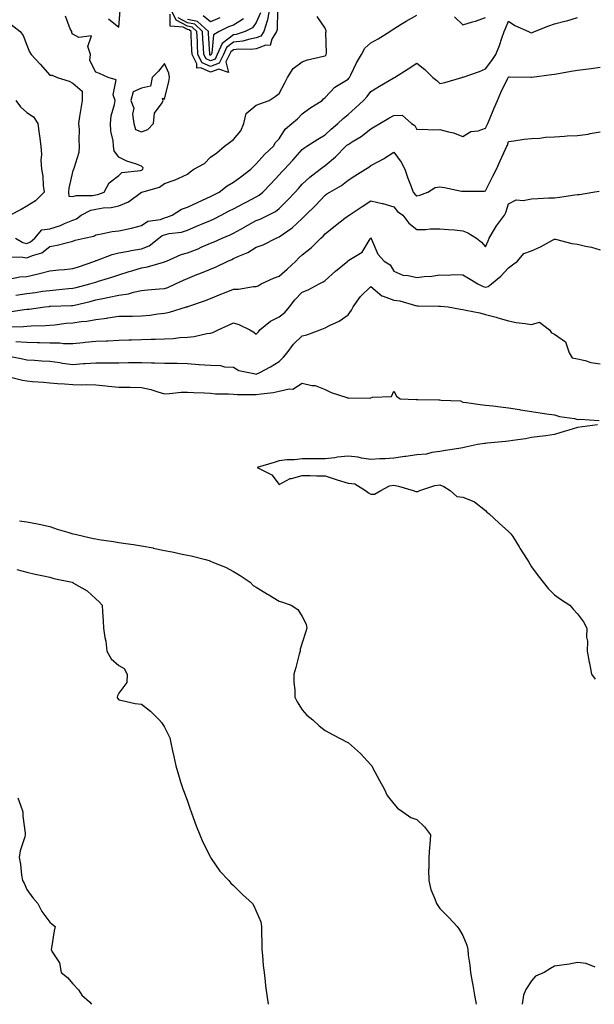
# Model space of a CAD drawing. Units: inches. Extents: x 931523 to 934163, y 7271498 to 7274138.
# Drawn here: x 932885 to 933135, y 7271498 to 7271927 of the extents above; entities that cross this region are included whole.
import ezdxf

# ---------------------------------------------------------------- set-up
doc = ezdxf.new("R2010")
doc.units = ezdxf.units.IN
doc.header["$MEASUREMENT"] = 0
doc.layers.add('Contour_93157271', color=7, linetype='Continuous', true_color=0x5aec49)

msp = doc.modelspace()

# ---------------------------------------------------------------- linework, layer by layer
at = {"layer": 'Contour_93157271'}
for points in [[(932993.87, 7271931.92, 3228), (932992.93, 7271927.04, 3228), (932992.75, 7271926.62, 3228), (932991.37, 7271921.92, 3228), (932990.06, 7271919.91, 3228), (932988.05, 7271919.13, 3228), (932984.67, 7271918.54, 3228), (932982.21, 7271917.76, 3228), (932978.05, 7271917.24, 3228), (932975.04, 7271914.93, 3228), (932973.72, 7271911.92, 3228), (932971.85, 7271908.11, 3228), (932968.05, 7271906.66, 3228), (932964.46, 7271908.33, 3228), (932962.61, 7271911.92, 3228), (932962.39, 7271916.27, 3228), (932962.34, 7271917.63, 3228), (932962.13, 7271921.92, 3228), (932960.03, 7271923.9, 3228), (932958.05, 7271924.26, 3228), (932953.08, 7271926.95, 3228), (932950.67, 7271931.92, 3228)], [(932879.89, 7271823.76, 3228), (932886.3, 7271823.67, 3228), (932888.05, 7271823.26, 3228), (932890.44, 7271824.31, 3228), (932894.51, 7271825.46, 3228), (932898.05, 7271828.28, 3228), (932901.17, 7271828.8, 3228), (932906.35, 7271830.21, 3228), (932908.05, 7271830.55, 3228), (932909.02, 7271830.95, 3228), (932913.04, 7271831.92, 3228), (932917.16, 7271832.81, 3228), (932918.05, 7271833.39, 3228), (932919.76, 7271833.63, 3228), (932925.22, 7271834.75, 3228), (932928.05, 7271835.09, 3228), (932932.15, 7271836.02, 3228), (932933.67, 7271836.3, 3228), (932938.05, 7271837.4, 3228), (932940.73, 7271839.24, 3228), (932946.22, 7271840.09, 3228), (932948.05, 7271840.75, 3228), (932949, 7271840.97, 3228), (932951.3, 7271841.92, 3228), (932955.43, 7271844.54, 3228), (932958.05, 7271845.46, 3228), (932962.48, 7271847.49, 3228), (932964.55, 7271848.42, 3228), (932968.05, 7271850.02, 3228), (932969.3, 7271850.67, 3228), (932971.79, 7271851.92, 3228), (932975.3, 7271854.66, 3228), (932978.05, 7271856.27, 3228), (932981.31, 7271858.66, 3228), (932985.71, 7271861.92, 3228), (932986.85, 7271863.12, 3228), (932988.05, 7271864.22, 3228), (932991.55, 7271868.42, 3228), (932995.61, 7271871.92, 3228), (932996.44, 7271873.53, 3228), (932998.05, 7271875.18, 3228), (933000.64, 7271879.33, 3228), (933003.6, 7271881.92, 3228), (933006.02, 7271883.94, 3228), (933008.05, 7271886.09, 3228), (933011.37, 7271888.6, 3228), (933016.73, 7271891.92, 3228), (933017.4, 7271892.57, 3228), (933018.05, 7271893.13, 3228), (933022.29, 7271897.68, 3228), (933025.96, 7271899.84, 3228), (933028.05, 7271901.23, 3228), (933028.38, 7271901.59, 3228), (933028.65, 7271901.92, 3228), (933029.27, 7271903.14, 3228), (933031.67, 7271908.3, 3228), (933033.89, 7271911.92, 3228), (933035.34, 7271914.63, 3228), (933038.05, 7271916.98, 3228), (933041.13, 7271918.83, 3228), (933046.21, 7271921.92, 3228), (933047.23, 7271922.74, 3228), (933048.05, 7271923.14, 3228), (933051.26, 7271925.13, 3228), (933053.45, 7271926.52, 3228), (933058.05, 7271929.13, 3228)], [(932880.12, 7271813.99, 3227), (932884.98, 7271814.99, 3227), (932888.05, 7271815.25, 3227), (932892.39, 7271816.27, 3227), (932893.5, 7271816.47, 3227), (932898.05, 7271817.66, 3227), (932901.89, 7271818.08, 3227), (932904.36, 7271818.23, 3227), (932908.05, 7271818.6, 3227), (932910.57, 7271819.39, 3227), (932917.63, 7271821.92, 3227), (932917.91, 7271822.06, 3227), (932918.05, 7271822.11, 3227), (932918.31, 7271822.18, 3227), (932925.2, 7271824.77, 3227), (932928.05, 7271825.44, 3227), (932932.32, 7271826.2, 3227), (932933.51, 7271826.46, 3227), (932938.05, 7271827.18, 3227), (932941.38, 7271828.6, 3227), (932945.58, 7271831.92, 3227), (932946.96, 7271833, 3227), (932948.05, 7271833.39, 3227), (932949.99, 7271833.85, 3227), (932955.4, 7271834.57, 3227), (932958.05, 7271835.41, 3227), (932962.63, 7271837.34, 3227), (932964.09, 7271837.96, 3227), (932968.05, 7271839.63, 3227), (932969.65, 7271840.33, 3227), (932972.68, 7271841.92, 3227), (932976.18, 7271843.8, 3227), (932978.05, 7271844.74, 3227), (932982.79, 7271847.18, 3227), (932983.88, 7271847.74, 3227), (932988.05, 7271849.9, 3227), (932989.34, 7271850.63, 3227), (932990.89, 7271851.92, 3227), (932994.41, 7271855.56, 3227), (932998.05, 7271859.42, 3227), (932999.24, 7271860.73, 3227), (933000.32, 7271861.92, 3227), (933004.04, 7271865.93, 3227), (933008.05, 7271870.57, 3227), (933008.81, 7271871.16, 3227), (933010.01, 7271871.92, 3227), (933014.93, 7271875.04, 3227), (933018.05, 7271876.95, 3227), (933020.62, 7271879.35, 3227), (933023.67, 7271881.92, 3227), (933025.9, 7271884.08, 3227), (933028.05, 7271885.81, 3227), (933031.35, 7271888.63, 3227), (933034.8, 7271891.92, 3227), (933036.33, 7271893.64, 3227), (933038.05, 7271895.79, 3227), (933041.82, 7271898.15, 3227), (933047.77, 7271901.65, 3227), (933048.05, 7271901.81, 3227), (933048.12, 7271901.85, 3227), (933048.27, 7271901.92, 3227), (933054.29, 7271905.69, 3227), (933058.05, 7271908.12, 3227), (933061.52, 7271905.39, 3227), (933065.06, 7271901.92, 3227), (933066.8, 7271900.67, 3227), (933068.05, 7271899.32, 3227), (933070.2, 7271899.76, 3227), (933077.63, 7271901.92, 3227), (933077.97, 7271902, 3227), (933078.05, 7271902, 3227), (933078.18, 7271902.05, 3227), (933085.41, 7271904.56, 3227), (933088.05, 7271905.65, 3227), (933090.68, 7271909.29, 3227), (933092.52, 7271911.92, 3227), (933094.16, 7271915.81, 3227), (933095.13, 7271919, 3227), (933096.17, 7271921.92, 3227), (933096.7, 7271923.27, 3227), (933098.05, 7271926.4, 3227), (933100.77, 7271924.64, 3227), (933106.71, 7271921.92, 3227), (933107.61, 7271921.48, 3227), (933108.05, 7271921.44, 3227), (933108.44, 7271921.53, 3227), (933109.35, 7271921.92, 3227), (933115.53, 7271924.45, 3227), (933118.05, 7271925.36, 3227), (933122.6, 7271926.47, 3227), (933123.38, 7271926.59, 3227), (933128.05, 7271928.04, 3227)], [(932881.17, 7271925.05, 3230), (932885.09, 7271921.92, 3230), (932886.39, 7271920.27, 3230), (932888.05, 7271916, 3230), (932889.16, 7271913.03, 3230), (932889.92, 7271911.92, 3230), (932893.82, 7271907.69, 3230), (932898.05, 7271902.93, 3230), (932899, 7271902.87, 3230), (932901.16, 7271901.92, 3230), (932906.49, 7271900.36, 3230), (932908.05, 7271899.39, 3230), (932912.11, 7271895.98, 3230), (932912.07, 7271891.92, 3230), (932911.61, 7271888.36, 3230), (932911.01, 7271884.88, 3230), (932910.59, 7271881.92, 3230), (932910.74, 7271879.23, 3230), (932910.66, 7271874.53, 3230), (932910.82, 7271871.92, 3230), (932910.69, 7271869.28, 3230), (932908.42, 7271862.29, 3230), (932908.39, 7271861.92, 3230), (932908.35, 7271861.62, 3230), (932908.05, 7271861.38, 3230), (932906.3, 7271853.67, 3230), (932906.16, 7271851.92, 3230), (932906.33, 7271850.2, 3230), (932908.05, 7271850, 3230), (932909.47, 7271850.5, 3230), (932916.62, 7271850.49, 3230), (932918.05, 7271850.79, 3230), (932919.02, 7271850.95, 3230), (932921.66, 7271851.92, 3230), (932923.92, 7271856.05, 3230), (932928.05, 7271859.25, 3230), (932929.48, 7271860.49, 3230), (932937.51, 7271861.38, 3230), (932938.05, 7271861.58, 3230), (932938.29, 7271861.68, 3230), (932938.59, 7271861.92, 3230), (932938.65, 7271862.52, 3230), (932938.05, 7271863.25, 3230), (932935.88, 7271864.09, 3230), (932931.64, 7271865.5, 3230), (932928.05, 7271867.16, 3230), (932926.13, 7271870, 3230), (932925.84, 7271871.92, 3230), (932925.67, 7271874.3, 3230), (932924.64, 7271878.51, 3230), (932924.47, 7271881.92, 3230), (932924.75, 7271885.22, 3230), (932926.25, 7271890.12, 3230), (932926.48, 7271891.92, 3230), (932925.68, 7271894.29, 3230), (932927.01, 7271900.88, 3230), (932923.52, 7271901.92, 3230), (932919.73, 7271903.6, 3230), (932918.05, 7271904.27, 3230), (932915.47, 7271909.34, 3230), (932915.76, 7271911.92, 3230), (932914.53, 7271915.44, 3230), (932916.26, 7271920.13, 3230), (932910.65, 7271919.32, 3230), (932908.05, 7271920.73, 3230), (932907.55, 7271921.41, 3230), (932907.57, 7271921.92, 3230), (932906.92, 7271923.05, 3230), (932904.79, 7271928.66, 3230)], [(932883.11, 7271831.92, 3229), (932886.2, 7271830.07, 3229), (932888.05, 7271829.63, 3229), (932889.63, 7271830.34, 3229), (932891.48, 7271831.92, 3229), (932894.49, 7271835.48, 3229), (932898.05, 7271836.02, 3229), (932902.63, 7271837.34, 3229), (932904.38, 7271838.25, 3229), (932908.05, 7271839.77, 3229), (932909.6, 7271840.37, 3229), (932911.71, 7271841.92, 3229), (932915.86, 7271844.12, 3229), (932918.05, 7271844.57, 3229), (932921.24, 7271845.11, 3229), (932924.75, 7271845.21, 3229), (932928.05, 7271846, 3229), (932932.31, 7271847.66, 3229), (932938.02, 7271851.92, 3229), (932938.03, 7271851.94, 3229), (932938.05, 7271851.94, 3229), (932938.09, 7271851.96, 3229), (932945.88, 7271854.09, 3229), (932948.05, 7271855.66, 3229), (932952.64, 7271857.32, 3229), (932954.24, 7271858.1, 3229), (932958.05, 7271859.78, 3229), (932959.23, 7271860.74, 3229), (932960.8, 7271861.92, 3229), (932965.48, 7271864.5, 3229), (932968.05, 7271867.18, 3229), (932970.85, 7271869.12, 3229), (932974.18, 7271871.92, 3229), (932976.43, 7271873.54, 3229), (932978.05, 7271874.94, 3229), (932981.25, 7271878.73, 3229), (932982.57, 7271881.92, 3229), (932983.68, 7271886.29, 3229), (932988.05, 7271889.8, 3229), (932989.52, 7271890.45, 3229), (932993.65, 7271891.92, 3229), (932996.33, 7271893.64, 3229), (932998.05, 7271894.97, 3229), (933000.44, 7271899.54, 3229), (933001.7, 7271901.92, 3229), (933004.13, 7271905.84, 3229), (933008.05, 7271908.7, 3229), (933010.37, 7271909.6, 3229), (933017.33, 7271911.2, 3229), (933018.05, 7271911.42, 3229), (933018.34, 7271911.63, 3229), (933018.56, 7271911.92, 3229), (933018.62, 7271912.49, 3229), (933018.4, 7271921.57, 3229), (933018.45, 7271921.92, 3229), (933018.45, 7271922.31, 3229), (933018.05, 7271923.34, 3229), (933014.61, 7271928.48, 3229)], [(932923.64, 7271927.51, 3230), (932928.05, 7271923.9, 3230), (932928.76, 7271931.21, 3230)], [(932997.34, 7271931.21, 3229), (932997.17, 7271922.8, 3229), (932996.91, 7271921.92, 3229), (932994.8, 7271918.68, 3229), (932994.14, 7271915.84, 3229), (932992.21, 7271916.07, 3229), (932988.05, 7271914.47, 3229), (932985.88, 7271914.09, 3229), (932980.37, 7271914.24, 3229), (932978.05, 7271913.96, 3229), (932976.9, 7271913.07, 3229), (932976.39, 7271911.92, 3229), (932974.8, 7271908.67, 3229), (932975.86, 7271904.11, 3229), (932971.71, 7271905.57, 3229), (932968.05, 7271904.18, 3229), (932963.83, 7271906.14, 3229), (932962.15, 7271906.02, 3229), (932962.16, 7271907.81, 3229), (932960.05, 7271911.92, 3229), (932959.95, 7271913.82, 3229), (932959.7, 7271920.27, 3229), (932959.62, 7271921.92, 3229), (932958.81, 7271922.68, 3229), (932958.05, 7271922.82, 3229), (932956.09, 7271923.87, 3229), (932950.48, 7271924.34, 3229), (932950.43, 7271929.54, 3229)], [(932989.91, 7271930.06, 3227), (932988.05, 7271925.88, 3227), (932986.36, 7271923.61, 3227), (932983.18, 7271921.92, 3227), (932979.29, 7271920.68, 3227), (932978.05, 7271920.53, 3227), (932973.18, 7271916.78, 3227), (932971.05, 7271911.92, 3227), (932970.06, 7271909.91, 3227), (932968.05, 7271909.14, 3227), (932966.15, 7271910.02, 3227), (932965.17, 7271911.92, 3227), (932965.02, 7271914.95, 3227), (932964.8, 7271918.67, 3227), (932964.64, 7271921.92, 3227), (932961.25, 7271925.12, 3227), (932958.05, 7271925.71, 3227), (932954.02, 7271927.89, 3227)], [(932982.43, 7271927.54, 3226), (932978.05, 7271924.68, 3226), (932975.95, 7271924.03, 3226), (932971.88, 7271921.92, 3226), (932969.44, 7271920.52, 3226), (932968.63, 7271912.51, 3226), (932968.38, 7271911.92, 3226), (932968.27, 7271911.71, 3226), (932968.05, 7271911.62, 3226), (932967.84, 7271911.71, 3226), (932967.74, 7271911.92, 3226), (932967.72, 7271912.25, 3226), (932967.19, 7271921.06, 3226), (932967.15, 7271921.92, 3226), (932962.47, 7271926.33, 3226), (932958.05, 7271927.15, 3226)], [(932972.1, 7271927.87, 3225), (932968.05, 7271926.14, 3225), (932964.92, 7271928.79, 3225)], [(933074.44, 7271928.31, 3228), (933078.05, 7271924.91, 3228), (933082.27, 7271926.14, 3228), (933083.57, 7271926.4, 3228), (933088.05, 7271928.08, 3228)], [(932883.17, 7271807.04, 3226), (932888.05, 7271807.78, 3226), (932891.7, 7271808.27, 3226), (932894.85, 7271808.72, 3226), (932898.05, 7271809.15, 3226), (932900.64, 7271809.33, 3226), (932906.1, 7271809.97, 3226), (932908.05, 7271810.11, 3226), (932909.5, 7271810.46, 3226), (932915.48, 7271811.92, 3226), (932917.47, 7271812.5, 3226), (932918.05, 7271812.69, 3226), (932919.21, 7271813.08, 3226), (932925.07, 7271814.9, 3226), (932928.05, 7271815.96, 3226), (932932.61, 7271817.36, 3226), (932933.81, 7271817.68, 3226), (932938.05, 7271818.9, 3226), (932940.63, 7271819.34, 3226), (932947.54, 7271821.41, 3226), (932948.05, 7271821.52, 3226), (932948.32, 7271821.65, 3226), (932948.92, 7271821.92, 3226), (932955.27, 7271824.7, 3226), (932958.05, 7271825.46, 3226), (932962.68, 7271827.29, 3226), (932964.07, 7271827.94, 3226), (932968.05, 7271829.67, 3226), (932969.62, 7271830.36, 3226), (932973.18, 7271831.92, 3226), (932976.64, 7271833.33, 3226), (932978.05, 7271834.02, 3226), (932982.88, 7271836.74, 3226), (932983.1, 7271836.87, 3226), (932988.05, 7271839.59, 3226), (932989.73, 7271840.24, 3226), (932993.28, 7271841.92, 3226), (932996.45, 7271843.52, 3226), (932998.05, 7271844.79, 3226), (933001.59, 7271848.38, 3226), (933004.95, 7271851.92, 3226), (933006.43, 7271853.54, 3226), (933008.05, 7271855.35, 3226), (933011.42, 7271858.54, 3226), (933015.84, 7271861.92, 3226), (933017.08, 7271862.89, 3226), (933018.05, 7271863.53, 3226), (933022.61, 7271867.36, 3226), (933027.1, 7271871.92, 3226), (933027.59, 7271872.38, 3226), (933028.05, 7271872.77, 3226), (933030.33, 7271874.2, 3226), (933033.76, 7271876.21, 3226), (933038.05, 7271879.6, 3226), (933039.51, 7271880.46, 3226), (933041.98, 7271881.92, 3226), (933045.85, 7271884.12, 3226), (933048.05, 7271885.33, 3226), (933051.61, 7271885.48, 3226), (933055.78, 7271881.92, 3226), (933057.15, 7271881.02, 3226), (933058.05, 7271879.3, 3226), (933060.58, 7271879.39, 3226), (933065.3, 7271879.17, 3226), (933068.05, 7271879.24, 3226), (933071.78, 7271878.19, 3226), (933073.96, 7271877.83, 3226), (933078.05, 7271876.2, 3226), (933081.6, 7271878.37, 3226), (933084.86, 7271878.73, 3226), (933088.05, 7271879.76, 3226), (933088.76, 7271881.21, 3226), (933089.02, 7271881.92, 3226), (933089.71, 7271883.58, 3226), (933091.66, 7271888.32, 3226), (933093.19, 7271891.92, 3226), (933094.63, 7271895.34, 3226), (933097.73, 7271901.6, 3226), (933097.88, 7271901.92, 3226), (933097.95, 7271902.02, 3226), (933098.05, 7271902.16, 3226), (933098.31, 7271902.18, 3226), (933107.92, 7271902.05, 3226), (933108.05, 7271902.07, 3226), (933108.22, 7271902.09, 3226), (933116.74, 7271903.23, 3226), (933118.05, 7271903.41, 3226), (933119.84, 7271903.71, 3226), (933125.35, 7271904.62, 3226), (933128.05, 7271905.06, 3226), (933131.72, 7271905.59, 3226), (933134.09, 7271905.88, 3226), (933138.05, 7271906.48, 3226)], [(932883.17, 7271891.92, 3229), (932885.19, 7271889.07, 3229), (932888.05, 7271886.61, 3229), (932890.83, 7271884.7, 3229), (932892.8, 7271881.92, 3229), (932893.42, 7271877.29, 3229), (932893.51, 7271876.46, 3229), (932894.09, 7271871.92, 3229), (932894.42, 7271868.29, 3229), (932894.14, 7271865.83, 3229), (932894.39, 7271861.92, 3229), (932895, 7271858.87, 3229), (932895.17, 7271854.8, 3229), (932895.61, 7271851.92, 3229), (932891.81, 7271848.16, 3229), (932888.05, 7271845.77, 3229), (932885.52, 7271844.45, 3229), (932880.69, 7271841.92, 3229)], [(932880.24, 7271799.73, 3225), (932886.89, 7271800.76, 3225), (932888.05, 7271800.88, 3225), (932889.03, 7271800.94, 3225), (932895.81, 7271801.92, 3225), (932897.8, 7271802.17, 3225), (932898.05, 7271802.2, 3225), (932898.36, 7271802.23, 3225), (932907.5, 7271802.48, 3225), (932908.05, 7271802.52, 3225), (932908.84, 7271802.7, 3225), (932915.61, 7271804.36, 3225), (932918.05, 7271804.96, 3225), (932921.89, 7271805.76, 3225), (932923.85, 7271806.12, 3225), (932928.05, 7271807.07, 3225), (932932.32, 7271807.65, 3225), (932934.46, 7271808.33, 3225), (932938.05, 7271809.01, 3225), (932940.64, 7271809.33, 3225), (932945.87, 7271809.74, 3225), (932948.05, 7271809.99, 3225), (932949.51, 7271810.46, 3225), (932952.77, 7271811.92, 3225), (932956.37, 7271813.6, 3225), (932958.05, 7271814.37, 3225), (932962.17, 7271816.04, 3225), (932963.42, 7271816.55, 3225), (932968.05, 7271818.42, 3225), (932970.56, 7271819.41, 3225), (932975.66, 7271821.92, 3225), (932977.33, 7271822.64, 3225), (932978.05, 7271822.96, 3225), (932980.06, 7271823.93, 3225), (932984.29, 7271825.69, 3225), (932988.05, 7271828.01, 3225), (932990.99, 7271828.98, 3225), (932996.68, 7271831.92, 3225), (932997.69, 7271832.28, 3225), (932998.05, 7271832.44, 3225), (932999.88, 7271833.76, 3225), (933003.65, 7271836.32, 3225), (933008.05, 7271840.46, 3225), (933008.81, 7271841.17, 3225), (933009.51, 7271841.92, 3225), (933013.83, 7271846.14, 3225), (933018.05, 7271850.62, 3225), (933018.83, 7271851.14, 3225), (933020.04, 7271851.92, 3225), (933025.13, 7271854.84, 3225), (933028.05, 7271857.11, 3225), (933030.97, 7271859, 3225), (933035.59, 7271861.92, 3225), (933037.08, 7271862.89, 3225), (933038.05, 7271863.53, 3225), (933041.63, 7271865.5, 3225), (933043.49, 7271866.48, 3225), (933048.05, 7271869.31, 3225), (933051.15, 7271865.02, 3225), (933052.82, 7271861.92, 3225), (933054.19, 7271858.06, 3225), (933055.55, 7271854.43, 3225), (933056.46, 7271851.92, 3225), (933057.17, 7271851.03, 3225), (933058.05, 7271850.38, 3225), (933059.41, 7271850.56, 3225), (933062.82, 7271851.92, 3225), (933066.07, 7271853.9, 3225), (933068.05, 7271854.33, 3225), (933070.14, 7271854.01, 3225), (933077.59, 7271852.39, 3225), (933078.05, 7271852.3, 3225), (933078.49, 7271852.36, 3225), (933087.54, 7271852.43, 3225), (933088.05, 7271852.53, 3225), (933091.12, 7271858.84, 3225), (933092.75, 7271861.92, 3225), (933094.33, 7271865.64, 3225), (933096.75, 7271870.61, 3225), (933097.35, 7271871.92, 3225), (933097.56, 7271872.41, 3225), (933098.05, 7271874.07, 3225), (933100.4, 7271874.27, 3225), (933104.89, 7271875.08, 3225), (933108.05, 7271875.31, 3225), (933111.67, 7271875.53, 3225), (933114.08, 7271875.89, 3225), (933118.05, 7271876.11, 3225), (933122.45, 7271876.32, 3225), (933123.55, 7271876.42, 3225), (933128.05, 7271876.64, 3225), (933132.71, 7271877.25, 3225), (933133.59, 7271877.46, 3225), (933138.05, 7271878.17, 3225)], [(932879.33, 7271793.2, 3224), (932886.56, 7271793.4, 3224), (932888.05, 7271793.55, 3224), (932889.82, 7271793.69, 3224), (932896.18, 7271793.8, 3224), (932898.05, 7271793.95, 3224), (932900.27, 7271794.14, 3224), (932905.18, 7271794.79, 3224), (932908.05, 7271795.02, 3224), (932911.71, 7271795.58, 3224), (932914.2, 7271795.77, 3224), (932918.05, 7271796.49, 3224), (932922.91, 7271797.06, 3224), (932923.27, 7271797.14, 3224), (932928.05, 7271797.83, 3224), (932932.06, 7271797.91, 3224), (932934.04, 7271797.91, 3224), (932938.05, 7271797.98, 3224), (932941.64, 7271798.33, 3224), (932945.04, 7271798.91, 3224), (932948.05, 7271799.24, 3224), (932950.27, 7271799.7, 3224), (932957.67, 7271801.92, 3224), (932957.97, 7271802, 3224), (932958.05, 7271802.03, 3224), (932958.22, 7271802.1, 3224), (932965.44, 7271804.53, 3224), (932968.05, 7271805.64, 3224), (932972.54, 7271807.43, 3224), (932974.22, 7271808.08, 3224), (932978.05, 7271809.61, 3224), (932980.29, 7271809.67, 3224), (932986.89, 7271810.76, 3224), (932988.05, 7271810.81, 3224), (932988.83, 7271811.14, 3224), (932990.23, 7271811.92, 3224), (932995.52, 7271814.46, 3224), (932998.05, 7271815.28, 3224), (933001.56, 7271818.4, 3224), (933005.32, 7271821.92, 3224), (933006.65, 7271823.32, 3224), (933008.05, 7271824.57, 3224), (933012.16, 7271827.81, 3224), (933016.22, 7271831.92, 3224), (933017.17, 7271832.8, 3224), (933018.05, 7271833.75, 3224), (933022.55, 7271837.43, 3224), (933026.7, 7271840.57, 3224), (933028.05, 7271841.61, 3224), (933028.24, 7271841.73, 3224), (933028.48, 7271841.92, 3224), (933034.27, 7271845.7, 3224), (933038.05, 7271848.1, 3224), (933042.92, 7271847.05, 3224), (933043.16, 7271847.03, 3224), (933048.05, 7271845.51, 3224), (933049.58, 7271843.44, 3224), (933051.87, 7271841.92, 3224), (933054.51, 7271838.38, 3224), (933058.05, 7271835.63, 3224), (933061.82, 7271835.69, 3224), (933064.01, 7271835.95, 3224), (933068.05, 7271836.01, 3224), (933071.8, 7271835.67, 3224), (933074.51, 7271835.46, 3224), (933078.05, 7271835.14, 3224), (933080.32, 7271834.19, 3224), (933083.99, 7271831.92, 3224), (933086.27, 7271830.13, 3224), (933088.05, 7271828.13, 3224), (933089.21, 7271830.76, 3224), (933089.56, 7271831.92, 3224), (933091.95, 7271835.82, 3224), (933092.75, 7271837.22, 3224), (933096.24, 7271841.92, 3224), (933096.86, 7271843.11, 3224), (933098.05, 7271846.81, 3224), (933101.32, 7271848.66, 3224), (933104.4, 7271848.27, 3224), (933108.05, 7271849.07, 3224), (933110.86, 7271849.11, 3224), (933115.59, 7271849.47, 3224), (933118.05, 7271849.51, 3224), (933120.19, 7271849.78, 3224), (933126.89, 7271850.76, 3224), (933128.05, 7271850.91, 3224), (933129.04, 7271850.93, 3224), (933134.78, 7271851.92, 3224), (933137.54, 7271852.43, 3224)], [(932883.15, 7271786.82, 3223), (932888.05, 7271786.53, 3223), (932892.59, 7271786.46, 3223), (932893.56, 7271786.41, 3223), (932898.05, 7271786.33, 3223), (932902.41, 7271786.28, 3223), (932903.96, 7271786, 3223), (932908.05, 7271785.93, 3223), (932912.54, 7271786.41, 3223), (932913.45, 7271786.52, 3223), (932918.05, 7271787.01, 3223), (932922.78, 7271787.19, 3223), (932923.33, 7271787.2, 3223), (932928.05, 7271787.39, 3223), (932932.44, 7271787.53, 3223), (932933.69, 7271787.56, 3223), (932938.05, 7271787.7, 3223), (932942.16, 7271787.81, 3223), (932944, 7271787.87, 3223), (932948.05, 7271787.98, 3223), (932951.74, 7271788.23, 3223), (932954.69, 7271788.56, 3223), (932958.05, 7271788.8, 3223), (932960.98, 7271788.99, 3223), (932966.44, 7271790.31, 3223), (932968.05, 7271790.46, 3223), (932969.15, 7271790.83, 3223), (932971.39, 7271791.92, 3223), (932975.95, 7271794.02, 3223), (932978.05, 7271794.95, 3223), (932980.46, 7271794.33, 3223), (932985.19, 7271791.92, 3223), (932987.01, 7271790.88, 3223), (932988.05, 7271790.09, 3223), (932988.94, 7271791.03, 3223), (932989.66, 7271791.92, 3223), (932994.21, 7271795.76, 3223), (932998.05, 7271797.54, 3223), (933000.51, 7271799.46, 3223), (933002.56, 7271801.92, 3223), (933004.91, 7271805.05, 3223), (933008.05, 7271808.34, 3223), (933010.65, 7271809.32, 3223), (933015.52, 7271811.92, 3223), (933017.18, 7271812.79, 3223), (933018.05, 7271813.41, 3223), (933022.51, 7271817.46, 3223), (933027.95, 7271821.92, 3223), (933028, 7271821.97, 3223), (933028.05, 7271822.02, 3223), (933028.42, 7271822.29, 3223), (933034.14, 7271825.83, 3223), (933037.74, 7271831.61, 3223), (933037.97, 7271831.92, 3223), (933038.02, 7271831.96, 3223), (933038.05, 7271831.98, 3223), (933038.08, 7271831.96, 3223), (933038.11, 7271831.92, 3223), (933038.18, 7271831.79, 3223), (933040.98, 7271824.85, 3223), (933043.75, 7271821.92, 3223), (933046.38, 7271820.25, 3223), (933048.05, 7271817.5, 3223), (933051.95, 7271815.82, 3223), (933054.29, 7271815.68, 3223), (933058.05, 7271814.73, 3223), (933061.27, 7271815.13, 3223), (933064.62, 7271815.36, 3223), (933068.05, 7271815.84, 3223), (933071.92, 7271815.79, 3223), (933073.94, 7271816.03, 3223), (933078.05, 7271815.98, 3223), (933080.55, 7271814.42, 3223), (933084.68, 7271811.92, 3223), (933086.95, 7271810.83, 3223), (933088.05, 7271810.55, 3223), (933089.18, 7271810.79, 3223), (933090.61, 7271811.92, 3223), (933094.61, 7271815.36, 3223), (933098.05, 7271818.9, 3223), (933099.75, 7271820.22, 3223), (933101.96, 7271821.92, 3223), (933104.76, 7271825.2, 3223), (933108.05, 7271826.44, 3223), (933111.92, 7271828.05, 3223), (933117.19, 7271831.06, 3223), (933118.05, 7271831.51, 3223), (933118.54, 7271831.43, 3223), (933125.64, 7271829.52, 3223), (933128.05, 7271829.23, 3223), (933131.58, 7271828.39, 3223), (933134.16, 7271828.03, 3223), (933138.05, 7271826.81, 3223)], [(932879.41, 7271780.56, 3222), (932885.53, 7271779.4, 3222), (932888.05, 7271778.86, 3222), (932891.32, 7271778.65, 3222), (932894.58, 7271778.45, 3222), (932898.05, 7271778.22, 3222), (932902.31, 7271777.66, 3222), (932903.56, 7271777.44, 3222), (932908.05, 7271776.9, 3222), (932912.76, 7271777.21, 3222), (932913.41, 7271777.28, 3222), (932918.05, 7271777.6, 3222), (932922.42, 7271777.55, 3222), (932923.75, 7271777.62, 3222), (932928.05, 7271777.56, 3222), (932932.33, 7271777.64, 3222), (932933.82, 7271777.69, 3222), (932938.05, 7271777.77, 3222), (932942.39, 7271777.58, 3222), (932943.76, 7271777.62, 3222), (932948.05, 7271777.41, 3222), (932952.62, 7271777.35, 3222), (932953.51, 7271777.38, 3222), (932958.05, 7271777.32, 3222), (932963.03, 7271776.9, 3222), (932963.08, 7271776.89, 3222), (932968.05, 7271776.48, 3222), (932972.49, 7271776.36, 3222), (932974.15, 7271775.82, 3222), (932978.05, 7271775.62, 3222), (932980.39, 7271774.25, 3222), (932986.99, 7271772.97, 3222), (932988.05, 7271772.6, 3222), (932989.54, 7271773.41, 3222), (932994.19, 7271775.78, 3222), (932998.05, 7271778.2, 3222), (932999.94, 7271780.03, 3222), (933001.51, 7271781.92, 3222), (933004.27, 7271785.71, 3222), (933008.05, 7271789.3, 3222), (933010.13, 7271789.83, 3222), (933015.84, 7271791.92, 3222), (933017.42, 7271792.55, 3222), (933018.05, 7271792.8, 3222), (933019.91, 7271793.79, 3222), (933024.22, 7271795.75, 3222), (933028.05, 7271798.48, 3222), (933029.54, 7271800.44, 3222), (933030.23, 7271801.92, 3222), (933033.53, 7271806.44, 3222), (933038.05, 7271810.89, 3222), (933042.84, 7271806.71, 3222), (933043.3, 7271806.67, 3222), (933048.05, 7271804.94, 3222), (933050.69, 7271804.57, 3222), (933057.42, 7271802.55, 3222), (933058.05, 7271802.44, 3222), (933058.57, 7271802.44, 3222), (933067.67, 7271802.3, 3222), (933068.43, 7271802.3, 3222), (933071.75, 7271801.92, 3222), (933077.06, 7271800.93, 3222), (933078.05, 7271800.84, 3222), (933079.47, 7271800.49, 3222), (933085.48, 7271799.34, 3222), (933088.05, 7271798.66, 3222), (933092.57, 7271797.41, 3222), (933093.34, 7271797.2, 3222), (933098.05, 7271795.83, 3222), (933101.33, 7271795.19, 3222), (933105.21, 7271794.76, 3222), (933108.05, 7271794.28, 3222), (933111.47, 7271795.35, 3222), (933115.83, 7271791.92, 3222), (933116.83, 7271790.7, 3222), (933118.05, 7271790.03, 3222), (933122.87, 7271786.74, 3222), (933124.48, 7271781.92, 3222), (933125.8, 7271779.67, 3222), (933128.05, 7271779.23, 3222), (933131.39, 7271778.58, 3222), (933133.89, 7271777.76, 3222), (933138.05, 7271777.17, 3222)], [(932878.72, 7271771.92, 3221), (932886.08, 7271769.95, 3221), (932888.05, 7271769.71, 3221), (932890.48, 7271769.49, 3221), (932895.26, 7271769.13, 3221), (932898.05, 7271768.87, 3221), (932901.38, 7271768.6, 3221), (932904.48, 7271768.36, 3221), (932908.05, 7271768.05, 3221), (932912.01, 7271767.96, 3221), (932914.18, 7271768.05, 3221), (932918.05, 7271767.95, 3221), (932922.46, 7271767.51, 3221), (932923.54, 7271767.41, 3221), (932928.05, 7271766.96, 3221), (932933.04, 7271766.91, 3221), (932933.06, 7271766.91, 3221), (932938.05, 7271766.85, 3221), (932942.07, 7271765.94, 3221), (932945.07, 7271764.9, 3221), (932948.05, 7271764.08, 3221), (932950.27, 7271764.14, 3221), (932955.26, 7271764.71, 3221), (932958.05, 7271764.78, 3221), (932960.77, 7271764.64, 3221), (932965.51, 7271764.46, 3221), (932968.05, 7271764.34, 3221), (932970.21, 7271764.08, 3221), (932975.92, 7271764.06, 3221), (932978.05, 7271763.85, 3221), (932979.89, 7271763.76, 3221), (932986.18, 7271763.79, 3221), (932988.05, 7271763.71, 3221), (932990.24, 7271764.11, 3221), (932995.35, 7271764.62, 3221), (932998.05, 7271765.23, 3221), (933002.37, 7271766.24, 3221), (933003.91, 7271766.06, 3221), (933008.05, 7271768.65, 3221), (933012.29, 7271767.67, 3221), (933013.75, 7271767.62, 3221), (933018.05, 7271765.97, 3221), (933020.72, 7271764.59, 3221), (933027.58, 7271762.4, 3221), (933028.05, 7271762.2, 3221), (933028.44, 7271762.3, 3221), (933037.82, 7271762.15, 3221), (933038.05, 7271762.28, 3221), (933038.69, 7271762.56, 3221), (933047.07, 7271762.9, 3221), (933048.05, 7271765.22, 3221), (933049.22, 7271763.09, 3221), (933050.82, 7271761.92, 3221), (933057.7, 7271761.57, 3221), (933058.05, 7271761.56, 3221), (933058.41, 7271761.56, 3221), (933067.58, 7271761.45, 3221), (933068.05, 7271761.45, 3221), (933068.7, 7271761.28, 3221), (933077.11, 7271760.98, 3221), (933078.05, 7271760.47, 3221), (933079.71, 7271760.25, 3221), (933085.59, 7271759.47, 3221), (933088.05, 7271759.15, 3221), (933091.22, 7271758.76, 3221), (933094.52, 7271758.39, 3221), (933098.05, 7271757.93, 3221), (933102.77, 7271757.19, 3221), (933103.26, 7271757.13, 3221), (933108.05, 7271756.38, 3221), (933111.88, 7271755.76, 3221), (933114.59, 7271755.39, 3221), (933118.05, 7271754.86, 3221), (933120.23, 7271754.1, 3221), (933126.74, 7271753.24, 3221), (933128.05, 7271752.91, 3221), (933129.07, 7271752.94, 3221), (933137.53, 7271752.44, 3221)], [(933136.75, 7271750.61, 3221), (933130.23, 7271749.73, 3221), (933128.05, 7271749.31, 3221), (933124.35, 7271748.22, 3221), (933122.35, 7271747.62, 3221), (933118.05, 7271746.35, 3221), (933114.27, 7271745.7, 3221), (933111.62, 7271745.49, 3221), (933108.05, 7271744.99, 3221), (933105.48, 7271744.49, 3221), (933099.9, 7271743.77, 3221), (933098.05, 7271743.45, 3221), (933096.72, 7271743.25, 3221), (933088.66, 7271742.53, 3221), (933088.05, 7271742.45, 3221), (933087.6, 7271742.37, 3221), (933084.56, 7271741.92, 3221), (933079.24, 7271740.74, 3221), (933078.05, 7271740.46, 3221), (933076.29, 7271740.16, 3221), (933070.61, 7271739.36, 3221), (933068.05, 7271738.88, 3221), (933064.56, 7271738.43, 3221), (933062.19, 7271737.78, 3221), (933058.05, 7271737.41, 3221), (933053.24, 7271736.73, 3221), (933052.83, 7271736.7, 3221), (933048.05, 7271736.06, 3221), (933044.19, 7271735.78, 3221), (933041.86, 7271735.74, 3221), (933038.05, 7271735.49, 3221), (933033.9, 7271736.07, 3221), (933032.52, 7271736.39, 3221), (933028.05, 7271736.88, 3221), (933023.5, 7271736.47, 3221), (933022.31, 7271736.19, 3221), (933018.05, 7271735.68, 3221), (933014.27, 7271735.71, 3221), (933011.8, 7271735.67, 3221), (933008.05, 7271735.67, 3221), (933004.74, 7271735.23, 3221), (933001.38, 7271735.25, 3221), (932998.05, 7271734.89, 3221), (932995.89, 7271734.08, 3221), (932988.36, 7271731.92, 3221), (932994.84, 7271728.72, 3221), (932998.05, 7271724.54, 3221), (933002.75, 7271727.22, 3221), (933003.36, 7271727.22, 3221), (933008.05, 7271728.48, 3221), (933011.58, 7271728.39, 3221), (933014.49, 7271728.36, 3221), (933018.05, 7271728.27, 3221), (933022.9, 7271726.77, 3221), (933023.36, 7271726.61, 3221), (933028.05, 7271725.05, 3221), (933031, 7271724.87, 3221), (933035.6, 7271721.92, 3221), (933037.01, 7271720.88, 3221), (933038.05, 7271720.36, 3221), (933039.62, 7271720.35, 3221), (933042.41, 7271721.92, 3221), (933046.06, 7271723.91, 3221), (933048.05, 7271724.31, 3221), (933049.99, 7271723.86, 3221), (933056.46, 7271721.92, 3221), (933057.59, 7271721.46, 3221), (933058.05, 7271721.5, 3221), (933058.51, 7271721.46, 3221), (933059.4, 7271721.92, 3221), (933065.93, 7271724.05, 3221), (933068.05, 7271724.44, 3221), (933069.84, 7271723.71, 3221), (933072.53, 7271721.92, 3221), (933075.47, 7271719.34, 3221), (933078.05, 7271719.04, 3221), (933082.9, 7271717.08, 3221), (933083.15, 7271717.02, 3221), (933088.05, 7271713.16, 3221), (933088.62, 7271712.5, 3221), (933089.42, 7271711.92, 3221), (933093.88, 7271707.75, 3221), (933098.05, 7271704.12, 3221), (933099.1, 7271702.97, 3221), (933099.97, 7271701.92, 3221), (933102.61, 7271697.36, 3221), (933102.92, 7271696.79, 3221), (933106.09, 7271691.92, 3221), (933106.83, 7271690.7, 3221), (933108.05, 7271688.59, 3221), (933110.91, 7271684.78, 3221), (933113.09, 7271681.92, 3221), (933115.34, 7271679.21, 3221), (933118.05, 7271676.5, 3221), (933120.71, 7271674.58, 3221), (933124.69, 7271671.92, 3221), (933126.28, 7271670.15, 3221), (933128.05, 7271668.16, 3221), (933130.76, 7271664.63, 3221), (933132.2, 7271661.92, 3221), (933132.03, 7271657.94, 3221), (933132.39, 7271656.27, 3221), (933132.31, 7271651.92, 3221), (933133.26, 7271647.13, 3221), (933133.32, 7271646.66, 3221), (933134.14, 7271641.92, 3221), (933135.75, 7271639.63, 3221)], [(932884.76, 7271708.63, 3220), (932888.05, 7271708.32, 3220), (932892.58, 7271707.4, 3220), (932893.37, 7271707.24, 3220), (932898.05, 7271706.27, 3220), (932901.17, 7271705.05, 3220), (932906.31, 7271703.67, 3220), (932908.05, 7271703.09, 3220), (932909.04, 7271702.91, 3220), (932913.28, 7271701.92, 3220), (932917.13, 7271701, 3220), (932918.05, 7271700.8, 3220), (932919.38, 7271700.59, 3220), (932925.81, 7271699.68, 3220), (932928.05, 7271699.33, 3220), (932931.12, 7271698.85, 3220), (932934.51, 7271698.38, 3220), (932938.05, 7271697.82, 3220), (932943.01, 7271696.87, 3220), (932943.12, 7271696.84, 3220), (932948.05, 7271695.84, 3220), (932951.34, 7271695.21, 3220), (932955.78, 7271694.19, 3220), (932958.05, 7271693.73, 3220), (932959.6, 7271693.46, 3220), (932965.86, 7271691.92, 3220), (932967.51, 7271691.38, 3220), (932968.05, 7271691.17, 3220), (932969.42, 7271690.55, 3220), (932974.61, 7271688.48, 3220), (932978.05, 7271686.61, 3220), (932981.03, 7271684.9, 3220), (932985.44, 7271681.92, 3220), (932986.68, 7271680.55, 3220), (932988.05, 7271679.76, 3220), (932992.93, 7271676.79, 3220), (932993.54, 7271676.43, 3220), (932998.05, 7271673.74, 3220), (932999.41, 7271673.28, 3220), (933003.22, 7271671.92, 3220), (933006.21, 7271670.08, 3220), (933008.05, 7271667.07, 3220), (933009.78, 7271663.66, 3220), (933010.07, 7271661.92, 3220), (933009.58, 7271660.4, 3220), (933008.05, 7271655.56, 3220), (933007.22, 7271652.75, 3220), (933007.13, 7271651.92, 3220), (933006.77, 7271650.64, 3220), (933005.22, 7271644.75, 3220), (933004.38, 7271641.92, 3220), (933004.36, 7271638.23, 3220), (933004.87, 7271635.1, 3220), (933004.82, 7271631.92, 3220), (933005.9, 7271629.77, 3220), (933008.05, 7271626.29, 3220), (933010.14, 7271624.01, 3220), (933012.71, 7271621.92, 3220), (933015.48, 7271619.35, 3220), (933018.05, 7271617.39, 3220), (933021.58, 7271615.45, 3220), (933027.66, 7271612.31, 3220), (933028.05, 7271612.11, 3220), (933028.16, 7271612.03, 3220), (933028.3, 7271611.92, 3220), (933033.43, 7271607.29, 3220), (933038.05, 7271602.34, 3220), (933038.24, 7271602.12, 3220), (933038.37, 7271601.92, 3220), (933038.73, 7271601.24, 3220), (933041.7, 7271595.57, 3220), (933043.77, 7271591.92, 3220), (933045.15, 7271589.03, 3220), (933048.05, 7271585.4, 3220), (933049.68, 7271583.55, 3220), (933051.99, 7271581.92, 3220), (933055.49, 7271579.36, 3220), (933058.05, 7271578.52, 3220), (933061.46, 7271575.33, 3220), (933064.07, 7271571.92, 3220), (933063.76, 7271567.63, 3220), (933063.5, 7271566.47, 3220), (933063.25, 7271561.92, 3220), (933063.26, 7271557.13, 3220), (933063.2, 7271556.76, 3220), (933063.23, 7271551.92, 3220), (933064.2, 7271548.07, 3220), (933065.96, 7271544.01, 3220), (933066.65, 7271541.92, 3220), (933067.16, 7271541.03, 3220), (933068.05, 7271539.71, 3220), (933071.97, 7271535.84, 3220), (933075.59, 7271531.92, 3220), (933076.65, 7271530.52, 3220), (933078.05, 7271528.02, 3220), (933079.86, 7271523.73, 3220), (933080.25, 7271521.92, 3220), (933080.49, 7271519.48, 3220), (933081.16, 7271515.03, 3220), (933081.45, 7271511.92, 3220), (933082.17, 7271507.8, 3220), (933082.44, 7271506.31, 3220), (933083.21, 7271501.92, 3220), (933083.87, 7271498, 3220)], [(932883.67, 7271687.55, 3219), (932888.05, 7271686.26, 3219), (932891.63, 7271685.5, 3219), (932895.29, 7271684.68, 3219), (932898.05, 7271684.08, 3219), (932899.76, 7271683.63, 3219), (932907.69, 7271681.92, 3219), (932907.95, 7271681.82, 3219), (932908.05, 7271681.78, 3219), (932908.41, 7271681.56, 3219), (932914.36, 7271678.23, 3219), (932918.05, 7271674.73, 3219), (932919.51, 7271673.38, 3219), (932920.77, 7271671.92, 3219), (932920.98, 7271668.99, 3219), (932921.21, 7271665.08, 3219), (932921.47, 7271661.92, 3219), (932922.06, 7271657.92, 3219), (932922.39, 7271656.26, 3219), (932922.94, 7271651.92, 3219), (932924.73, 7271648.6, 3219), (932928.05, 7271645.63, 3219), (932930.41, 7271644.28, 3219), (932931.69, 7271641.92, 3219), (932931.66, 7271638.31, 3219), (932928.05, 7271633.58, 3219), (932927.48, 7271632.49, 3219), (932927.41, 7271631.92, 3219), (932927.59, 7271631.45, 3219), (932928.05, 7271630.63, 3219), (932929.53, 7271630.44, 3219), (932935.24, 7271629.12, 3219), (932938.05, 7271628.82, 3219), (932941.95, 7271625.82, 3219), (932945.71, 7271621.92, 3219), (932946.83, 7271620.7, 3219), (932948.05, 7271618.73, 3219), (932950.32, 7271614.2, 3219), (932950.72, 7271611.92, 3219), (932951.45, 7271608.52, 3219), (932952.12, 7271605.99, 3219), (932952.9, 7271601.92, 3219), (932954.11, 7271597.97, 3219), (932955.02, 7271594.95, 3219), (932955.95, 7271591.92, 3219), (932956.53, 7271590.4, 3219), (932958.05, 7271586.46, 3219), (932959.24, 7271583.1, 3219), (932959.6, 7271581.92, 3219), (932960.54, 7271579.43, 3219), (932961.87, 7271575.74, 3219), (932963.4, 7271571.92, 3219), (932964.72, 7271568.59, 3219), (932968.05, 7271562.11, 3219), (932968.11, 7271561.98, 3219), (932968.16, 7271561.92, 3219), (932968.43, 7271561.54, 3219), (932972.18, 7271556.05, 3219), (932976.02, 7271551.92, 3219), (932976.9, 7271550.77, 3219), (932978.05, 7271549.71, 3219), (932982.03, 7271545.89, 3219), (932986.41, 7271541.92, 3219), (932987, 7271540.87, 3219), (932988.05, 7271538.56, 3219), (932990.03, 7271533.89, 3219), (932990.29, 7271531.92, 3219), (932990.27, 7271529.7, 3219), (932990.43, 7271524.3, 3219), (932990.42, 7271521.92, 3219), (932990.76, 7271519.21, 3219), (932991.09, 7271514.96, 3219), (932991.51, 7271511.92, 3219), (932991.97, 7271508, 3219), (932992.12, 7271505.99, 3219), (932992.63, 7271501.92, 3219), (932993.29, 7271498, 3219)], [(932884.13, 7271588, 3218), (932885.25, 7271584.72, 3218), (932886.19, 7271581.92, 3218), (932886.19, 7271580.06, 3218), (932887.33, 7271572.64, 3218), (932887.33, 7271571.92, 3218), (932887.14, 7271571.01, 3218), (932885.03, 7271564.94, 3218), (932884.58, 7271561.92, 3218), (932885.21, 7271559.08, 3218), (932885.72, 7271554.25, 3218), (932886.16, 7271551.92, 3218), (932886.88, 7271550.76, 3218), (932888.05, 7271548.02, 3218), (932890.59, 7271544.46, 3218), (932892.78, 7271541.92, 3218), (932894.51, 7271538.38, 3218), (932898.05, 7271533.8, 3218), (932899.11, 7271532.98, 3218), (932900.37, 7271531.92, 3218), (932899.97, 7271530.01, 3218), (932898.75, 7271522.62, 3218), (932898.61, 7271521.92, 3218), (932899.04, 7271520.93, 3218), (932902.22, 7271516.1, 3218), (932902.98, 7271511.92, 3218), (932905.78, 7271509.64, 3218), (932908.05, 7271506.96, 3218), (932910.52, 7271504.38, 3218), (932912, 7271501.92, 3218), (932915.26, 7271499.13, 3218), (932916.18, 7271498, 3218)], [(933135.78, 7271514.19, 3221), (933131.88, 7271515.75, 3221), (933128.05, 7271516.15, 3221), (933124.51, 7271515.46, 3221), (933121.24, 7271515.11, 3221), (933118.05, 7271514.58, 3221), (933116.3, 7271513.67, 3221), (933113.56, 7271511.92, 3221), (933109.75, 7271510.21, 3221), (933108.05, 7271508.25, 3221), (933105.55, 7271504.42, 3221), (933104.57, 7271501.92, 3221), (933103.91, 7271498, 3221)]]:
    msp.add_polyline3d(points, dxfattribs=at)
msp.add_polyline3d([(932938.05, 7271878.28, 3230), (932940.76, 7271879.21, 3230), (932943.19, 7271881.92, 3230), (932943.65, 7271886.31, 3230), (932947.07, 7271890.94, 3230), (932947.45, 7271891.92, 3230), (932947.09, 7271892.88, 3230), (932948.05, 7271892.51, 3230), (932949.87, 7271900.1, 3230), (932950.26, 7271901.92, 3230), (932949.96, 7271903.83, 3230), (932948.05, 7271908.02, 3230), (932945.34, 7271904.63, 3230), (932942.65, 7271901.92, 3230), (932941.87, 7271898.09, 3230), (932938.05, 7271897.23, 3230), (932934.3, 7271895.67, 3230), (932933.32, 7271891.92, 3230), (932934.68, 7271888.55, 3230), (932934.01, 7271885.96, 3230), (932934.58, 7271881.92, 3230), (932935.36, 7271879.22, 3230)], close=True, dxfattribs=at)

doc.saveas('drawing.dxf')
